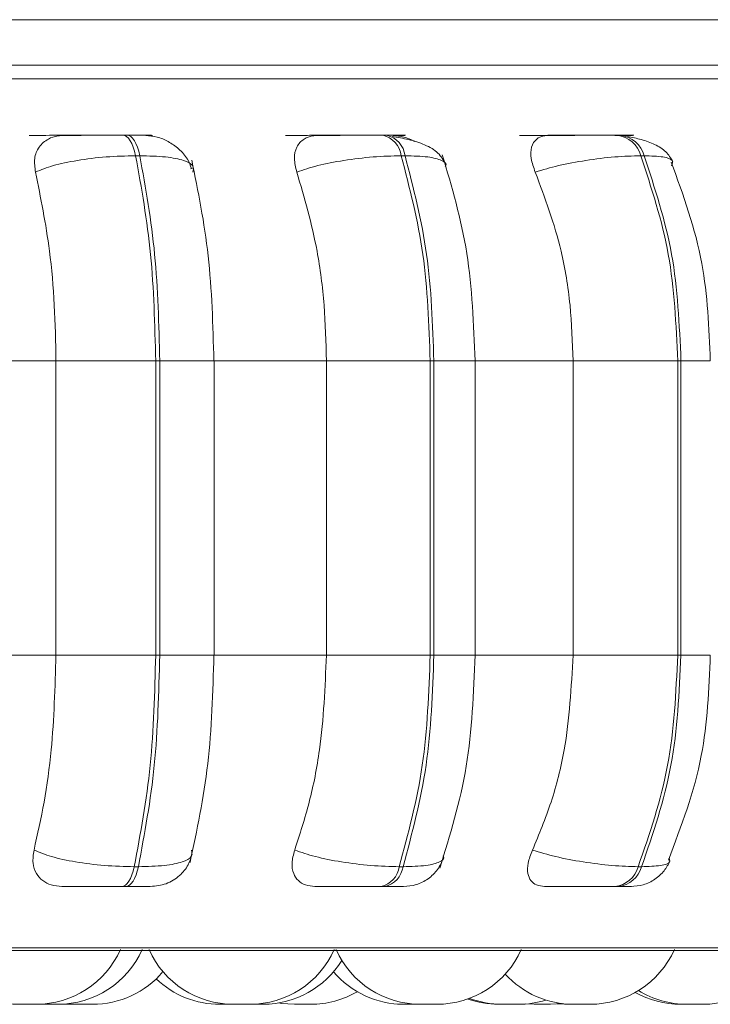
# Model space of a CAD drawing. Units: millimetres. Extents: x 903 to 1316, y 6 to 286.
# Drawn here: x 1026 to 1026, y 102 to 103 of the extents above; entities that cross this region are included whole.
import ezdxf

# ---------------------------------------------------------------- set-up
doc = ezdxf.new("R2010")
doc.units = ezdxf.units.MM

msp = doc.modelspace()

# ---------------------------------------------------------------- linework, layer by layer
at = {"color": 7, "linetype": 'Continuous', "lineweight": 15}
for p, q in [((1054.21554, 102.9667), (1025.64887, 102.9667)), ((1026.01814, 102.87513), (1026.01485, 102.87513)), ((1026.22382, 102.87513), (1026.2208, 102.87513)), ((1026.40916, 102.87513), (1026.4065, 102.87513)), ((1026.02823, 102.8589), (1026.02495, 102.8589)), ((1026.2384, 102.8589), (1026.23538, 102.8589)), ((1026.4278, 102.8589), (1026.42514, 102.8589)), ((1026.07087, 102.8493), (1026.06832, 102.84843)), ((1025.86619, 102.6964), (1025.96181, 102.6964)), ((1025.96181, 102.6964), (1026.04081, 102.6964)), ((1025.96181, 102.46307), (1025.96181, 102.6964)), ((1026.04081, 102.46307), (1026.04081, 102.6964)), ((1026.04081, 102.6964), (1026.04401, 102.6964)), ((1026.04401, 102.6964), (1026.04401, 102.46307)), ((1026.08657, 102.6964), (1026.17608, 102.6964)), ((1026.08717, 102.46307), (1026.08717, 102.6964)), ((1026.17608, 102.46307), (1026.17608, 102.6964)), ((1026.2583, 102.6964), (1026.17608, 102.6964)), ((1026.2583, 102.46307), (1026.2583, 102.6964)), ((1026.2583, 102.6964), (1026.26124, 102.6964)), ((1026.26124, 102.6964), (1026.26124, 102.46307)), ((1026.29078, 102.6964), (1026.37146, 102.6964)), ((1026.29392, 102.46307), (1026.29392, 102.6964)), ((1026.37146, 102.46307), (1026.37146, 102.6964)), ((1026.45441, 102.6964), (1026.37146, 102.6964)), ((1026.45441, 102.46307), (1026.45441, 102.6964)), ((1026.45441, 102.6964), (1026.457, 102.6964)), ((1026.457, 102.6964), (1026.457, 102.46307)), ((1025.86619, 102.46307), (1025.96181, 102.46307)), ((1025.96181, 102.46307), (1026.04081, 102.46307)), ((1026.04081, 102.46307), (1026.04401, 102.46307)), ((1026.08657, 102.46307), (1026.17608, 102.46307)), ((1026.17608, 102.46307), (1026.2583, 102.46307)), ((1026.2583, 102.46307), (1026.26124, 102.46307)), ((1026.29078, 102.46307), (1026.37146, 102.46307)), ((1026.37146, 102.46307), (1026.45441, 102.46307)), ((1026.45441, 102.46307), (1026.457, 102.46307)), ((1026.02383, 102.29542), (1026.02712, 102.29542)), ((1026.23378, 102.29542), (1026.23681, 102.29542)), ((1026.42309, 102.29542), (1026.42575, 102.29542)), ((1026.01385, 102.27973), (1026.01714, 102.27973)), ((1026.21936, 102.27973), (1026.22238, 102.27973)), ((1026.40466, 102.27973), (1026.40733, 102.27973)), ((1024.36447, 102.22894), (1026.74447, 102.22894)), ((1025.9705, 102.18677), (1025.97785, 102.1864)), ((1026.10258, 102.1864), (1026.10262, 102.1864)), ((1026.1029, 102.1864), (1026.10361, 102.1864)), ((1026.10569, 102.1864), (1026.10602, 102.1864)), ((1026.33372, 102.18674), (1026.34077, 102.1864)), ((1026.3536, 102.1864), (1026.3628, 102.18698)), ((1026.35858, 102.18666), (1026.36476, 102.1864))]:
    msp.add_line(p, q, dxfattribs=at)
at = {"color": 8, "linetype": 'Continuous', "lineweight": 15}
for p, q in [((1024.34236, 102.91992), (1026.76657, 102.91992)), ((1026.04401, 102.6964), (1026.08717, 102.6964)), ((1026.26124, 102.6964), (1026.29392, 102.6964)), ((1026.457, 102.6964), (1026.48023, 102.6964)), ((1026.04401, 102.46307), (1026.08717, 102.46307)), ((1026.26124, 102.46307), (1026.29392, 102.46307)), ((1026.457, 102.46307), (1026.48023, 102.46307)), ((1024.35625, 102.23111), (1026.75269, 102.23111))]:
    msp.add_line(p, q, dxfattribs=at)
at = {"color": 7, "linetype": 'Continuous', "lineweight": 15, "flags": 128}
for points in [[(1026.02495, 102.8589), (1026.02408, 102.86245), (1026.02306, 102.86565), (1026.0219, 102.86846), (1026.02063, 102.87082), (1026.01926, 102.87269), (1026.01782, 102.87405), (1026.01632, 102.87486), (1026.01481, 102.87513)], [(1026.01809, 102.87513), (1026.01961, 102.87486), (1026.0211, 102.87405), (1026.02255, 102.87269), (1026.02391, 102.87082), (1026.02519, 102.86846), (1026.02635, 102.86565), (1026.02736, 102.86245), (1026.02823, 102.8589)], [(1026.01385, 102.27973), (1026.01534, 102.28), (1026.0168, 102.2808), (1026.01822, 102.28211), (1026.01956, 102.28392), (1026.02081, 102.28619), (1026.02195, 102.2889), (1026.02297, 102.29199), (1026.02383, 102.29542)], [(1026.02712, 102.29542), (1026.02625, 102.29199), (1026.02524, 102.2889), (1026.0241, 102.28619), (1026.02285, 102.28392), (1026.02151, 102.28211), (1026.02009, 102.2808), (1026.01863, 102.28), (1026.01714, 102.27973)], [(1026.13835, 102.18746), (1026.14027, 102.18716), (1026.15078, 102.1864)]]:
    msp.add_lwpolyline(points, dxfattribs=at)
at = {"color": 7, "linetype": 'Continuous', "lineweight": 15}
for centre, radius, start, end in [((1026.21647, 102.85655), 0.01906, 7.08096, 77.05448), ((1026.21949, 102.85655), 0.01906, 7.07488, 77.09148), ((1026.40386, 102.85326), 0.02202, 14.84586, 83.32167), ((1026.40652, 102.85326), 0.02202, 14.84586, 83.32167), ((1026.21518, 102.29804), 0.01878, 282.85434, 351.97936), ((1026.2182, 102.29806), 0.01879, 282.86305, 351.93918), ((1026.40211, 102.3014), 0.02181, 276.71194, 344.09526), ((1026.40478, 102.30139), 0.0218, 276.71175, 344.11985), ((1025.9331, 102.25973), 0.07333, 204.14774, 270), ((1025.94594, 102.25973), 0.07333, 270, 335.85226), ((1025.96315, 102.25973), 0.07333, 270, 335.85226), ((1026.1025, 102.25973), 0.07333, 204.14774, 270), ((1026.11534, 102.25973), 0.07333, 270, 335.85226), ((1026.2507, 102.25973), 0.07333, 204.14774, 270), ((1026.26354, 102.25973), 0.07333, 270, 335.85226), ((1026.38483, 102.25973), 0.07333, 270, 335.85226), ((1026.47458, 102.25973), 0.07333, 270, 335.85226), ((1026.12592, 102.25973), 0.07333, 270, 328.29297), ((1025.99069, 102.25973), 0.07333, 270, 319.67503), ((1026.23755, 102.25973), 0.07333, 220.44109, 270), ((1026.09167, 102.25973), 0.07333, 226.48923, 270), ((1026.372, 102.25973), 0.07333, 222.30802, 270), ((1026.16361, 102.25973), 0.07333, 270, 300.27502), ((1026.46174, 102.25973), 0.07333, 238.37473, 270), ((1026.3125, 102.25973), 0.07333, 250.49977, 270), ((1026.31521, 102.25973), 0.07333, 249.37195, 270), ((1026.32804, 102.25973), 0.07333, 270, 287.44187), ((1026.45675, 102.25973), 0.07333, 240.6363, 270)]:
    msp.add_arc(centre, radius, start, end, dxfattribs=at)
for points, knots in [([(1026.72947, 102.9307), (1026.72839, 102.9307), (1026.72607, 102.9307), (1026.70006, 102.9307), (1026.65893, 102.9307), (1026.60634, 102.9307), (1026.54711, 102.9307), (1026.47713, 102.9307), (1026.39677, 102.9307), (1026.30752, 102.9307), (1026.21088, 102.9307), (1026.10815, 102.9307), (1025.99046, 102.9307), (1025.85787, 102.9307), (1025.7127, 102.9307), (1025.61567, 102.9307), (1025.5679, 102.9307)], [0, 0, 0, 0, 0.070877, 0.1515, 0.234389, 0.299184, 0.363988, 0.430158, 0.496343, 0.562516, 0.628696, 0.693491, 0.758292, 0.841176, 0.9218, 1, 1, 1, 1]), ([(1025.94046, 102.87495), (1025.94209, 102.87497), (1025.94534, 102.87501), (1025.95446, 102.87506), (1025.96346, 102.87509), (1025.97106, 102.87511), (1025.97902, 102.87512), (1025.98414, 102.87513), (1025.98668, 102.87513)], [0, 0, 0, 0, 0.249937, 0.499233, 0.626922, 0.749921, 0.875973, 1, 1, 1, 1]), ([(1025.9456, 102.84595), (1025.94511, 102.84958), (1025.94412, 102.85684), (1025.94784, 102.86608), (1025.95463, 102.87215), (1025.96197, 102.87468), (1025.96638, 102.87488), (1025.96787, 102.87495)], [0, 0, 0, 0, 0.247997, 0.496308, 0.73291, 0.910225, 1, 1, 1, 1]), ([(1025.96787, 102.87495), (1025.96961, 102.87497), (1025.97309, 102.87501), (1025.98244, 102.87506), (1025.99157, 102.87509), (1025.99922, 102.87511), (1026.0072, 102.87512), (1026.01228, 102.87513), (1026.01481, 102.87513)], [0, 0, 0, 0, 0.249944, 0.499312, 0.626635, 0.749838, 0.875986, 1, 1, 1, 1]), ([(1026.03295, 102.87495), (1026.03495, 102.87497), (1026.03893, 102.87501), (1026.03847, 102.87506), (1026.03515, 102.87509), (1026.03091, 102.87511), (1026.02526, 102.87512), (1026.02047, 102.87513), (1026.01809, 102.87513)], [0, 0, 0, 0, 0.249955, 0.499255, 0.626949, 0.749945, 0.876107, 1, 1, 1, 1]), ([(1026.03295, 102.87495), (1026.03596, 102.87469), (1026.04198, 102.87416), (1026.05115, 102.87028), (1026.05954, 102.86433), (1026.06624, 102.85691), (1026.06827, 102.85123), (1026.06917, 102.84872)], [0, 0, 0, 0, 0.189933, 0.379272, 0.583878, 0.816095, 1, 1, 1, 1]), ([(1026.14374, 102.87495), (1026.14622, 102.87497), (1026.15117, 102.87501), (1026.16191, 102.87506), (1026.17175, 102.87509), (1026.17966, 102.87511), (1026.18762, 102.87512), (1026.19242, 102.87513), (1026.1948, 102.87513)], [0, 0, 0, 0, 0.24996, 0.499254, 0.626919, 0.749862, 0.876081, 1, 1, 1, 1]), ([(1026.15265, 102.84595), (1026.15174, 102.84958), (1026.1499, 102.85683), (1026.15199, 102.86608), (1026.15736, 102.87215), (1026.16373, 102.87468), (1026.16778, 102.87488), (1026.16914, 102.87495)], [0, 0, 0, 0, 0.247989, 0.496277, 0.732933, 0.910144, 1, 1, 1, 1]), ([(1026.16914, 102.87495), (1026.17173, 102.87497), (1026.1769, 102.87501), (1026.18782, 102.87506), (1026.19774, 102.87509), (1026.20567, 102.87511), (1026.21363, 102.87512), (1026.21838, 102.87513), (1026.22074, 102.87513)], [0, 0, 0, 0, 0.249946, 0.499275, 0.62664, 0.749847, 0.875878, 1, 1, 1, 1]), ([(1026.22898, 102.87495), (1026.23179, 102.87497), (1026.23742, 102.87501), (1026.23934, 102.87506), (1026.23781, 102.87509), (1026.23482, 102.87511), (1026.23023, 102.87512), (1026.2259, 102.87513), (1026.22375, 102.87513)], [0, 0, 0, 0, 0.249927, 0.499216, 0.626892, 0.749847, 0.876066, 1, 1, 1, 1]), ([(1026.27049, 102.85206), (1026.26886, 102.8552), (1026.26568, 102.86129), (1026.25481, 102.86764), (1026.242, 102.87187), (1026.23251, 102.87337), (1026.22806, 102.87407)], [0, 0, 0, 0, 0.282492, 0.547817, 0.788307, 1, 1, 1, 1]), ([(1026.22898, 102.87495), (1026.23177, 102.87468), (1026.23734, 102.87414), (1026.24327, 102.8717), (1026.24599, 102.87011), (1026.24599, 102.87011)], [0, 0, 0, 0, 0.500413, 0.998539, 1, 1, 1, 1]), ([(1026.32911, 102.87495), (1026.33236, 102.87497), (1026.33887, 102.87501), (1026.35091, 102.87506), (1026.36127, 102.87509), (1026.36926, 102.87511), (1026.37698, 102.87512), (1026.38132, 102.87513), (1026.38347, 102.87513)], [0, 0, 0, 0, 0.249997, 0.49928, 0.626873, 0.749932, 0.876099, 1, 1, 1, 1]), ([(1026.34154, 102.84595), (1026.34022, 102.84958), (1026.33757, 102.85684), (1026.33801, 102.86608), (1026.34175, 102.87215), (1026.34698, 102.87468), (1026.35054, 102.87488), (1026.35174, 102.87495)], [0, 0, 0, 0, 0.247965, 0.496308, 0.732954, 0.910197, 1, 1, 1, 1]), ([(1026.35174, 102.87495), (1026.35509, 102.87497), (1026.36178, 102.87501), (1026.37396, 102.87506), (1026.38437, 102.87509), (1026.39234, 102.87511), (1026.40002, 102.87512), (1026.4043, 102.87513), (1026.40642, 102.87513)], [0, 0, 0, 0, 0.249976, 0.499236, 0.626669, 0.749853, 0.875944, 1, 1, 1, 1]), ([(1026.40451, 102.87495), (1026.40806, 102.87497), (1026.41517, 102.87501), (1026.41939, 102.87506), (1026.41971, 102.87509), (1026.41805, 102.87511), (1026.41467, 102.87512), (1026.41093, 102.87513), (1026.40908, 102.87513)], [0, 0, 0, 0, 0.249878, 0.499235, 0.626924, 0.749873, 0.876048, 1, 1, 1, 1]), ([(1026.45048, 102.85432), (1026.44892, 102.85701), (1026.4459, 102.86221), (1026.43684, 102.86789), (1026.42627, 102.8719), (1026.41833, 102.87337), (1026.41459, 102.87407)], [0, 0, 0, 0, 0.281351, 0.545443, 0.785986, 1, 1, 1, 1]), ([(1026.29392, 102.6964), (1026.29276, 102.72537), (1026.29045, 102.78335), (1026.27543, 102.83422), (1026.26792, 102.85968)], [0, 0, 0, 0, 0.49966, 1, 1, 1, 1]), ([(1025.9456, 102.84595), (1025.94998, 102.84772), (1025.9589, 102.85131), (1025.97858, 102.85541), (1026.00175, 102.85833), (1026.01715, 102.85871), (1026.02495, 102.8589)], [0, 0, 0, 0, 0.236538, 0.482295, 0.737939, 1, 1, 1, 1]), ([(1026.04081, 102.6964), (1026.04011, 102.725), (1026.03871, 102.78221), (1026.02953, 102.83334), (1026.02495, 102.8589)], [0, 0, 0, 0, 0.500004, 1, 1, 1, 1]), ([(1026.02823, 102.8589), (1026.0328, 102.83334), (1026.04194, 102.78221), (1026.04332, 102.725), (1026.04401, 102.6964)], [0, 0, 0, 0, 0.499996, 1, 1, 1, 1]), ([(1026.07037, 102.84595), (1026.0707, 102.84772), (1026.07139, 102.85131), (1026.06379, 102.85541), (1026.04961, 102.85832), (1026.03541, 102.85871), (1026.02823, 102.8589)], [0, 0, 0, 0, 0.236584, 0.482336, 0.738025, 1, 1, 1, 1]), ([(1026.08695, 102.6964), (1026.08614, 102.72471), (1026.08453, 102.78129), (1026.0744, 102.83073), (1026.06934, 102.85542)], [0, 0, 0, 0, 0.50037, 1, 1, 1, 1]), ([(1026.15265, 102.84595), (1026.15792, 102.84772), (1026.16865, 102.85131), (1026.18992, 102.85541), (1026.21358, 102.85832), (1026.22806, 102.85871), (1026.23538, 102.8589)], [0, 0, 0, 0, 0.236581, 0.482316, 0.738007, 1, 1, 1, 1]), ([(1026.2583, 102.6964), (1026.25729, 102.725), (1026.25527, 102.78221), (1026.24201, 102.83334), (1026.23538, 102.8589)], [0, 0, 0, 0, 0.499996, 1, 1, 1, 1]), ([(1026.2384, 102.8589), (1026.24502, 102.83334), (1026.25824, 102.78221), (1026.26024, 102.725), (1026.26124, 102.6964)], [0, 0, 0, 0, 0.499994, 1, 1, 1, 1]), ([(1026.34154, 102.84595), (1026.34753, 102.84772), (1026.35974, 102.85131), (1026.38195, 102.85541), (1026.40539, 102.85833), (1026.4185, 102.85871), (1026.42514, 102.8589)], [0, 0, 0, 0, 0.236569, 0.482293, 0.737974, 1, 1, 1, 1]), ([(1026.45441, 102.6964), (1026.45312, 102.725), (1026.45053, 102.78221), (1026.43361, 102.83334), (1026.42514, 102.8589)], [0, 0, 0, 0, 0.500004, 1, 1, 1, 1]), ([(1026.4278, 102.8589), (1026.43625, 102.83334), (1026.45316, 102.78221), (1026.45572, 102.725), (1026.457, 102.6964)], [0, 0, 0, 0, 0.499992, 1, 1, 1, 1]), ([(1026.48023, 102.6964), (1026.47917, 102.72252), (1026.4769, 102.77811), (1026.45883, 102.8276), (1026.44924, 102.85384)], [0, 0, 0, 0, 0.469871, 1, 1, 1, 1]), ([(1025.96181, 102.6964), (1025.96155, 102.71115), (1025.96102, 102.74063), (1025.95641, 102.79238), (1025.94971, 102.8256), (1025.9456, 102.84595)], [0, 0, 0, 0, 0.279106, 0.558213, 1, 1, 1, 1]), ([(1026.17608, 102.6964), (1026.1757, 102.71115), (1026.17494, 102.74063), (1026.1683, 102.79238), (1026.1586, 102.8256), (1026.15265, 102.84595)], [0, 0, 0, 0, 0.279106, 0.558209, 1, 1, 1, 1]), ([(1026.37146, 102.6964), (1026.37098, 102.71115), (1026.37002, 102.74063), (1026.36151, 102.79238), (1026.34913, 102.8256), (1026.34154, 102.84595)], [0, 0, 0, 0, 0.279105, 0.558212, 1, 1, 1, 1]), ([(1025.94441, 102.30865), (1025.94721, 102.3211), (1025.95281, 102.346), (1025.95991, 102.39758), (1025.96107, 102.43772), (1025.96181, 102.46307)], [0, 0, 0, 0, 0.269319, 0.538543, 1, 1, 1, 1]), ([(1026.02383, 102.29542), (1026.02874, 102.32168), (1026.03855, 102.37419), (1026.04005, 102.43344), (1026.04081, 102.46307)], [0, 0, 0, 0, 0.499997, 1, 1, 1, 1]), ([(1026.04401, 102.46307), (1026.04327, 102.43344), (1026.04179, 102.37419), (1026.03201, 102.32168), (1026.02712, 102.29542)], [0, 0, 0, 0, 0.500004, 1, 1, 1, 1]), ([(1026.06802, 102.29877), (1026.07347, 102.32422), (1026.08435, 102.37501), (1026.08609, 102.43375), (1026.08695, 102.46307)], [0, 0, 0, 0, 0.501046, 1, 1, 1, 1]), ([(1026.15093, 102.30865), (1026.15498, 102.3211), (1026.16308, 102.346), (1026.17333, 102.39758), (1026.17502, 102.43772), (1026.17608, 102.46307)], [0, 0, 0, 0, 0.269322, 0.538539, 1, 1, 1, 1]), ([(1026.23378, 102.29542), (1026.24087, 102.32168), (1026.25504, 102.37419), (1026.25722, 102.43344), (1026.2583, 102.46307)], [0, 0, 0, 0, 0.499996, 1, 1, 1, 1]), ([(1026.26124, 102.46307), (1026.26017, 102.43344), (1026.25802, 102.37419), (1026.24388, 102.32168), (1026.23681, 102.29542)], [0, 0, 0, 0, 0.500008, 1, 1, 1, 1]), ([(1026.26595, 102.29428), (1026.27404, 102.32053), (1026.29018, 102.37284), (1026.29267, 102.43307), (1026.29392, 102.46307)], [0, 0, 0, 0, 0.501826, 1, 1, 1, 1]), ([(1026.33933, 102.30865), (1026.34451, 102.3211), (1026.35486, 102.346), (1026.36796, 102.39758), (1026.37011, 102.43772), (1026.37146, 102.46307)], [0, 0, 0, 0, 0.26932, 0.538537, 1, 1, 1, 1]), ([(1026.42309, 102.29542), (1026.43214, 102.32168), (1026.45025, 102.37419), (1026.45302, 102.43344), (1026.45441, 102.46307)], [0, 0, 0, 0, 0.499994, 1, 1, 1, 1]), ([(1026.457, 102.46307), (1026.45563, 102.43344), (1026.45288, 102.37419), (1026.4348, 102.32168), (1026.42575, 102.29542)], [0, 0, 0, 0, 0.499998, 1, 1, 1, 1]), ([(1026.44698, 102.30057), (1026.45727, 102.32757), (1026.47666, 102.37841), (1026.47909, 102.43603), (1026.48023, 102.46307)], [0, 0, 0, 0, 0.530874, 1, 1, 1, 1]), ([(1025.96642, 102.27973), (1025.96353, 102.27999), (1025.95776, 102.28051), (1025.95088, 102.28431), (1025.94577, 102.29012), (1025.94286, 102.29839), (1025.94387, 102.3051), (1025.94441, 102.30865)], [0, 0, 0, 0, 0.174659, 0.348636, 0.538308, 0.755984, 1, 1, 1, 1]), ([(1025.94441, 102.30865), (1025.94875, 102.30686), (1025.95763, 102.30321), (1025.97724, 102.29901), (1026.00048, 102.29602), (1026.01598, 102.29562), (1026.02383, 102.29542)], [0, 0, 0, 0, 0.235225, 0.480713, 0.736698, 1, 1, 1, 1]), ([(1026.06917, 102.30865), (1026.06952, 102.30686), (1026.07023, 102.30321), (1026.06276, 102.29901), (1026.04861, 102.29602), (1026.03435, 102.29562), (1026.02712, 102.29542)], [0, 0, 0, 0, 0.235247, 0.480705, 0.736688, 1, 1, 1, 1]), ([(1026.16699, 102.27973), (1026.16436, 102.27999), (1026.15911, 102.28051), (1026.15338, 102.28431), (1026.14957, 102.29012), (1026.14813, 102.29839), (1026.14996, 102.3051), (1026.15093, 102.30865)], [0, 0, 0, 0, 0.174744, 0.348646, 0.538317, 0.75597, 1, 1, 1, 1]), ([(1026.15093, 102.30865), (1026.15616, 102.30686), (1026.16685, 102.30321), (1026.18806, 102.29901), (1026.21182, 102.29602), (1026.22639, 102.29562), (1026.23378, 102.29542)], [0, 0, 0, 0, 0.235281, 0.480724, 0.736716, 1, 1, 1, 1]), ([(1026.34895, 102.27973), (1026.34666, 102.27999), (1026.3421, 102.28051), (1026.33769, 102.28431), (1026.33529, 102.29012), (1026.33536, 102.29839), (1026.33796, 102.3051), (1026.33933, 102.30865)], [0, 0, 0, 0, 0.174689, 0.348578, 0.538281, 0.755939, 1, 1, 1, 1]), ([(1026.33933, 102.30865), (1026.34529, 102.30686), (1026.35746, 102.30321), (1026.37964, 102.29901), (1026.40319, 102.29602), (1026.41639, 102.29562), (1026.42309, 102.29542)], [0, 0, 0, 0, 0.235197, 0.480676, 0.736645, 1, 1, 1, 1]), ([(1026.03657, 102.27973), (1026.04085, 102.28018), (1026.04934, 102.28105), (1026.05973, 102.28764), (1026.0667, 102.29603), (1026.06879, 102.30244), (1026.06971, 102.30529)], [0, 0, 0, 0, 0.282419, 0.55946, 0.804073, 1, 1, 1, 1]), ([(1026.23724, 102.27973), (1026.2406, 102.28003), (1026.24748, 102.28063), (1026.25689, 102.28552), (1026.2646, 102.29285), (1026.26742, 102.2992), (1026.26879, 102.30231)], [0, 0, 0, 0, 0.24284, 0.498569, 0.754967, 1, 1, 1, 1]), ([(1026.41718, 102.27973), (1026.42053, 102.28002), (1026.42733, 102.2806), (1026.43653, 102.28517), (1026.44399, 102.29176), (1026.44692, 102.29733), (1026.44835, 102.30003)], [0, 0, 0, 0, 0.251384, 0.509386, 0.76215, 1, 1, 1, 1]), ([(1025.96642, 102.27973), (1025.96811, 102.27973), (1025.97151, 102.27973), (1025.98084, 102.27973), (1025.99007, 102.27973), (1025.99787, 102.27973), (1026.00605, 102.27973), (1026.01127, 102.27973), (1026.01385, 102.27973)], [0, 0, 0, 0, 0.250101, 0.499321, 0.626979, 0.750041, 0.876204, 1, 1, 1, 1]), ([(1026.01714, 102.27973), (1026.01958, 102.27973), (1026.0245, 102.27973), (1026.03018, 102.27973), (1026.03446, 102.27973), (1026.03582, 102.27973), (1026.03652, 102.27973)], [0, 0, 0, 0, 0.247129, 0.499486, 0.744477, 1, 1, 1, 1]), ([(1026.16699, 102.27973), (1026.16956, 102.27973), (1026.17469, 102.27973), (1026.18569, 102.27973), (1026.19577, 102.27973), (1026.20389, 102.27973), (1026.21206, 102.27973), (1026.21694, 102.27973), (1026.21936, 102.27973)], [0, 0, 0, 0, 0.250062, 0.499303, 0.626982, 0.749915, 0.876162, 1, 1, 1, 1]), ([(1026.22238, 102.27973), (1026.22457, 102.27973), (1026.229, 102.27973), (1026.23368, 102.27973), (1026.23623, 102.27973), (1026.23786, 102.27973), (1026.23723, 102.27973), (1026.23722, 102.27973)], [0, 0, 0, 0, 0.246452, 0.497729, 0.742041, 0.996741, 1, 1, 1, 1]), ([(1026.34895, 102.27973), (1026.35231, 102.27973), (1026.35903, 102.27973), (1026.37136, 102.27973), (1026.38199, 102.27973), (1026.39018, 102.27973), (1026.39809, 102.27973), (1026.40249, 102.27973), (1026.40466, 102.27973)], [0, 0, 0, 0, 0.250087, 0.49934, 0.627027, 0.749969, 0.876204, 1, 1, 1, 1]), ([(1026.40733, 102.27973), (1026.40922, 102.27973), (1026.41304, 102.27973), (1026.41644, 102.27973), (1026.41774, 102.27973), (1026.41804, 102.27973), (1026.41719, 102.27973), (1026.41718, 102.27973)], [0, 0, 0, 0, 0.246255, 0.497743, 0.742057, 0.996793, 1, 1, 1, 1]), ([(1025.93308, 102.1864), (1025.93319, 102.1864), (1025.93341, 102.1864), (1025.93466, 102.1864), (1025.93594, 102.1864), (1025.93673, 102.1864), (1025.93714, 102.1864), (1025.93725, 102.1864), (1025.93801, 102.1864), (1025.93936, 102.1864), (1025.94063, 102.1864), (1025.94205, 102.1864), (1025.94202, 102.1864), (1025.94206, 102.1864), (1025.94213, 102.1864), (1025.94295, 102.1864), (1025.94406, 102.1864), (1025.94511, 102.1864), (1025.94578, 102.1864), (1025.94588, 102.1864), (1025.94594, 102.1864)], [0, 0, 0, 0, 0.125246, 0.249943, 0.312806, 0.375729, 0.376171, 0.380803, 0.393079, 0.500341, 0.563256, 0.626402, 0.626599, 0.627851, 0.630424, 0.641233, 0.752023, 0.839334, 0.899798, 1, 1, 1, 1]), ([(1025.94586, 102.1864), (1025.9462, 102.1864), (1025.94693, 102.1864), (1025.94815, 102.1864), (1025.94976, 102.1864), (1025.95129, 102.1864), (1025.95253, 102.1864), (1025.953, 102.1864), (1025.95324, 102.1864)], [0, 0, 0, 0, 0.124392, 0.271244, 0.417674, 0.693849, 0.847196, 1, 1, 1, 1]), ([(1025.95041, 102.1864), (1025.95037, 102.1864), (1025.9503, 102.1864), (1025.95044, 102.1864), (1025.95067, 102.1864), (1025.951, 102.1864), (1025.9512, 102.1864)], [0, 0, 0, 0, 0.256455, 0.379724, 0.620688, 1, 1, 1, 1]), ([(1025.9512, 102.1864), (1025.9517, 102.1864), (1025.95245, 102.1864), (1025.9539, 102.1864), (1025.9547, 102.1864), (1025.95515, 102.1864), (1025.95526, 102.1864), (1025.95606, 102.1864), (1025.95732, 102.1864), (1025.95884, 102.1864), (1025.95963, 102.1864), (1025.96009, 102.1864), (1025.96081, 102.1864), (1025.96174, 102.1864), (1025.96255, 102.1864), (1025.96304, 102.1864), (1025.96307, 102.1864), (1025.96309, 102.1864)], [0, 0, 0, 0, 0.149478, 0.224883, 0.300376, 0.301355, 0.306714, 0.321403, 0.450243, 0.526053, 0.601701, 0.603941, 0.623454, 0.751181, 0.826866, 0.902438, 1, 1, 1, 1]), ([(1025.95324, 102.1864), (1025.95359, 102.1864), (1025.95407, 102.1864), (1025.95406, 102.1864), (1025.95406, 102.1864)], [0, 0, 0, 0, 0.752582, 1, 1, 1, 1]), ([(1025.96078, 102.1864), (1025.96078, 102.1864), (1025.96078, 102.1864), (1025.96078, 102.1864), (1025.96078, 102.1864), (1025.96091, 102.1864), (1025.961, 102.1864)], [0, 0, 0, 0, 0.030128, 0.058821, 0.292743, 1, 1, 1, 1]), ([(1025.96294, 102.1864), (1025.96295, 102.1864), (1025.96342, 102.1864), (1025.96485, 102.1864), (1025.9664, 102.1864), (1025.96723, 102.1864)], [0, 0, 0, 0, 0.005123, 0.461923, 1, 1, 1, 1]), ([(1025.96723, 102.1864), (1025.96807, 102.1864), (1025.96934, 102.1864), (1025.97083, 102.1864), (1025.97147, 102.1864), (1025.97179, 102.1864), (1025.97187, 102.1864), (1025.97243, 102.1864), (1025.97311, 102.1864), (1025.97356, 102.1864), (1025.97359, 102.1864), (1025.97361, 102.1864)], [0, 0, 0, 0, 0.249662, 0.375745, 0.502088, 0.503209, 0.512177, 0.536719, 0.751736, 0.878151, 1, 1, 1, 1]), ([(1025.97289, 102.1864), (1025.97323, 102.1864), (1025.9738, 102.1864), (1025.97505, 102.1864), (1025.97623, 102.1864), (1025.9772, 102.1864), (1025.97778, 102.1864), (1025.97792, 102.1864)], [0, 0, 0, 0, 0.320421, 0.540527, 0.731621, 0.936254, 1, 1, 1, 1]), ([(1025.97787, 102.1864), (1025.97786, 102.1864), (1025.97777, 102.1864), (1025.97823, 102.1864), (1025.97925, 102.1864), (1025.97976, 102.1864)], [0, 0, 0, 0, 0.031114, 0.521347, 1, 1, 1, 1]), ([(1025.97943, 102.1864), (1025.98006, 102.1864), (1025.9815, 102.1864), (1025.9826, 102.1864), (1025.98322, 102.1864)], [0, 0, 0, 0, 0.438182, 1, 1, 1, 1]), ([(1025.97976, 102.1864), (1025.98042, 102.1864), (1025.98141, 102.1864), (1025.98304, 102.1864), (1025.9839, 102.1864), (1025.98446, 102.1864), (1025.98523, 102.1864), (1025.98679, 102.1864), (1025.98843, 102.1864), (1025.98958, 102.1864), (1025.99024, 102.1864), (1025.99063, 102.1864), (1025.99067, 102.1864), (1025.99069, 102.1864)], [0, 0, 0, 0, 0.166293, 0.250111, 0.33425, 0.336889, 0.361181, 0.487418, 0.64849, 0.741238, 0.83031, 0.916807, 1, 1, 1, 1]), ([(1026.09178, 102.1864), (1026.09175, 102.1864), (1026.09168, 102.1864), (1026.09209, 102.1864), (1026.09268, 102.1864), (1026.09353, 102.1864), (1026.09486, 102.1864), (1026.09647, 102.1864), (1026.09814, 102.1864), (1026.09977, 102.1864), (1026.10135, 102.1864), (1026.10266, 102.1864), (1026.10318, 102.1864), (1026.10344, 102.1864)], [0, 0, 0, 0, 0.065065, 0.152769, 0.229379, 0.307889, 0.388554, 0.540439, 0.617285, 0.69435, 0.838718, 0.919618, 1, 1, 1, 1]), ([(1026.10361, 102.1864), (1026.10415, 102.1864), (1026.10497, 102.1864), (1026.10648, 102.1864), (1026.10729, 102.1864), (1026.10775, 102.1864), (1026.10857, 102.1864), (1026.10985, 102.1864), (1026.11149, 102.1864), (1026.11209, 102.1864), (1026.11253, 102.1864), (1026.11255, 102.1864), (1026.11264, 102.1864), (1026.1133, 102.1864), (1026.11432, 102.1864), (1026.11502, 102.1864), (1026.11535, 102.1864), (1026.11529, 102.1864), (1026.11527, 102.1864)], [0, 0, 0, 0, 0.15317, 0.230999, 0.308382, 0.309357, 0.314805, 0.462955, 0.540096, 0.616801, 0.617288, 0.618507, 0.622021, 0.635136, 0.77146, 0.879153, 0.95342, 1, 1, 1, 1]), ([(1026.10661, 102.1864), (1026.10661, 102.1864), (1026.10661, 102.1864), (1026.10713, 102.1864), (1026.10713, 102.1864), (1026.10713, 102.1864)], [0, 0, 0, 0, 0.49833, 0.996869, 1, 1, 1, 1]), ([(1026.11063, 102.1864), (1026.11144, 102.1864), (1026.11267, 102.1864), (1026.11432, 102.1864), (1026.11521, 102.1864), (1026.11557, 102.1864), (1026.11568, 102.1864), (1026.11642, 102.1864), (1026.11723, 102.1864), (1026.11772, 102.1864), (1026.11778, 102.1864)], [0, 0, 0, 0, 0.320249, 0.483165, 0.645247, 0.646521, 0.657598, 0.689998, 0.965927, 1, 1, 1, 1]), ([(1026.115, 102.1864), (1026.11566, 102.1864), (1026.11665, 102.1864), (1026.11828, 102.1864), (1026.11914, 102.1864), (1026.1197, 102.1864), (1026.12047, 102.1864), (1026.12203, 102.1864), (1026.12367, 102.1864), (1026.12482, 102.1864), (1026.12548, 102.1864), (1026.12586, 102.1864), (1026.12591, 102.1864), (1026.12593, 102.1864)], [0, 0, 0, 0, 0.166463, 0.250216, 0.334386, 0.337039, 0.360806, 0.487578, 0.648672, 0.741234, 0.830549, 0.917058, 1, 1, 1, 1]), ([(1026.15078, 102.1864), (1026.15078, 102.1864), (1026.15078, 102.1864), (1026.15078, 102.1864), (1026.1508, 102.1864), (1026.15107, 102.1864), (1026.15183, 102.1864), (1026.15239, 102.1864), (1026.15279, 102.1864), (1026.15338, 102.1864), (1026.15482, 102.1864), (1026.15638, 102.1864), (1026.15723, 102.1864)], [0, 0, 0, 0, 0.004132, 0.008068, 0.040152, 0.252116, 0.377707, 0.502931, 0.507247, 0.539817, 0.751095, 1, 1, 1, 1]), ([(1026.15723, 102.1864), (1026.15807, 102.1864), (1026.15933, 102.1864), (1026.16083, 102.1864), (1026.16146, 102.1864), (1026.16179, 102.1864), (1026.16187, 102.1864), (1026.16243, 102.1864), (1026.1631, 102.1864), (1026.16356, 102.1864), (1026.16359, 102.1864), (1026.1636, 102.1864)], [0, 0, 0, 0, 0.249738, 0.37584, 0.502203, 0.503324, 0.512293, 0.536838, 0.751889, 0.878133, 1, 1, 1, 1]), ([(1026.23232, 102.1864), (1026.23232, 102.1864), (1026.23233, 102.1864), (1026.2326, 102.1864), (1026.23303, 102.1864), (1026.23325, 102.1864), (1026.23374, 102.1864), (1026.23455, 102.1864), (1026.2359, 102.1864), (1026.23671, 102.1864), (1026.23725, 102.1864), (1026.23744, 102.1864), (1026.23763, 102.1864), (1026.23771, 102.1864)], [0, 0, 0, 0, 0.098842, 0.23769, 0.376327, 0.380451, 0.416564, 0.652542, 0.792323, 0.932156, 0.937537, 0.973636, 1, 1, 1, 1]), ([(1026.23756, 102.1864), (1026.23756, 102.1864), (1026.23754, 102.1864), (1026.23762, 102.1864), (1026.23783, 102.1864), (1026.23802, 102.1864), (1026.23883, 102.1864), (1026.24011, 102.1864), (1026.2408, 102.1864)], [0, 0, 0, 0, 0.068332, 0.255611, 0.261954, 0.311148, 0.627297, 1, 1, 1, 1]), ([(1026.23824, 102.1864), (1026.2387, 102.1864), (1026.24001, 102.1864), (1026.2412, 102.1864), (1026.24197, 102.1864)], [0, 0, 0, 0, 0.353106, 1, 1, 1, 1]), ([(1026.2408, 102.1864), (1026.24157, 102.1864), (1026.24273, 102.1864), (1026.24444, 102.1864), (1026.24525, 102.1864), (1026.24571, 102.1864), (1026.24581, 102.1864), (1026.24662, 102.1864), (1026.24772, 102.1864), (1026.24886, 102.1864), (1026.24936, 102.1864), (1026.2496, 102.1864), (1026.25003, 102.1864), (1026.2504, 102.1864), (1026.25037, 102.1864), (1026.25036, 102.1864)], [0, 0, 0, 0, 0.187015, 0.281517, 0.375887, 0.377075, 0.383369, 0.401976, 0.563003, 0.65797, 0.752387, 0.755044, 0.779509, 0.939406, 1, 1, 1, 1]), ([(1026.25071, 102.1864), (1026.2507, 102.1864), (1026.25069, 102.1864), (1026.25071, 102.1864), (1026.25072, 102.1864), (1026.25106, 102.1864), (1026.25207, 102.1864), (1026.25261, 102.1864)], [0, 0, 0, 0, 0.005724, 0.014374, 0.079712, 0.502052, 1, 1, 1, 1]), ([(1026.25261, 102.1864), (1026.25327, 102.1864), (1026.25426, 102.1864), (1026.25589, 102.1864), (1026.25674, 102.1864), (1026.2572, 102.1864), (1026.25732, 102.1864), (1026.25815, 102.1864), (1026.25938, 102.1864), (1026.26074, 102.1864), (1026.26142, 102.1864), (1026.26178, 102.1864), (1026.26237, 102.1864), (1026.26304, 102.1864), (1026.26348, 102.1864), (1026.26351, 102.1864), (1026.26353, 102.1864)], [0, 0, 0, 0, 0.165869, 0.2502, 0.33382, 0.334875, 0.340682, 0.357053, 0.500414, 0.584162, 0.66844, 0.670874, 0.692534, 0.834653, 0.918686, 1, 1, 1, 1]), ([(1026.31251, 102.1864), (1026.3125, 102.1864), (1026.31246, 102.1864), (1026.31265, 102.1864), (1026.31275, 102.1864), (1026.31303, 102.1864), (1026.31358, 102.1864), (1026.31467, 102.1864), (1026.31538, 102.1864), (1026.31586, 102.1864), (1026.31597, 102.1864), (1026.31607, 102.1864)], [0, 0, 0, 0, 0.065752, 0.24166, 0.247067, 0.292515, 0.592429, 0.769879, 0.947061, 0.953416, 1, 1, 1, 1]), ([(1026.31528, 102.1864), (1026.31525, 102.1864), (1026.31519, 102.1864), (1026.31553, 102.1864), (1026.31586, 102.1864), (1026.31617, 102.1864), (1026.31659, 102.1864), (1026.31774, 102.1864), (1026.31921, 102.1864), (1026.32001, 102.1864)], [0, 0, 0, 0, 0.103141, 0.253706, 0.403735, 0.408838, 0.44804, 0.701422, 1, 1, 1, 1]), ([(1026.31793, 102.1864), (1026.31799, 102.1864), (1026.31885, 102.1864), (1026.31976, 102.1864), (1026.32062, 102.1864)], [0, 0, 0, 0, 0.067884, 1, 1, 1, 1]), ([(1026.32001, 102.1864), (1026.32084, 102.1864), (1026.3221, 102.1864), (1026.32374, 102.1864), (1026.32454, 102.1864), (1026.3249, 102.1864), (1026.325, 102.1864), (1026.3257, 102.1864), (1026.32664, 102.1864), (1026.32744, 102.1864), (1026.32794, 102.1864), (1026.32797, 102.1864), (1026.32799, 102.1864)], [0, 0, 0, 0, 0.213843, 0.322048, 0.430012, 0.430861, 0.438699, 0.459533, 0.6442, 0.752112, 0.860442, 1, 1, 1, 1]), ([(1026.3248, 102.1864), (1026.32502, 102.1864), (1026.32535, 102.1864), (1026.32531, 102.1864), (1026.3253, 102.1864)], [0, 0, 0, 0, 0.673789, 1, 1, 1, 1]), ([(1026.34077, 102.1864), (1026.34077, 102.1864), (1026.34077, 102.1864), (1026.34077, 102.1864), (1026.34079, 102.1864), (1026.34106, 102.1864), (1026.34183, 102.1864), (1026.34238, 102.1864), (1026.34278, 102.1864), (1026.34338, 102.1864), (1026.34482, 102.1864), (1026.34638, 102.1864), (1026.34723, 102.1864)], [0, 0, 0, 0, 0.004132, 0.008068, 0.040152, 0.252116, 0.377707, 0.502931, 0.507247, 0.539817, 0.751095, 1, 1, 1, 1]), ([(1026.34723, 102.1864), (1026.34807, 102.1864), (1026.34934, 102.1864), (1026.35081, 102.1864), (1026.3515, 102.1864), (1026.35178, 102.1864), (1026.35187, 102.1864), (1026.35241, 102.1864), (1026.3531, 102.1864), (1026.35355, 102.1864), (1026.35358, 102.1864), (1026.3536, 102.1864)], [0, 0, 0, 0, 0.249725, 0.375726, 0.502082, 0.503351, 0.512319, 0.536863, 0.751902, 0.87814, 1, 1, 1, 1]), ([(1026.36483, 102.1864), (1026.36482, 102.1864), (1026.3648, 102.1864), (1026.36522, 102.1864), (1026.36562, 102.1864), (1026.36594, 102.1864), (1026.36642, 102.1864), (1026.36734, 102.1864), (1026.36873, 102.1864), (1026.36956, 102.1864), (1026.3701, 102.1864), (1026.37092, 102.1864), (1026.37265, 102.1864), (1026.37403, 102.1864), (1026.37478, 102.1864)], [0, 0, 0, 0, 0.094524, 0.184924, 0.275269, 0.278131, 0.301607, 0.455687, 0.546717, 0.637819, 0.64128, 0.665092, 0.818572, 1, 1, 1, 1]), ([(1026.37198, 102.1864), (1026.37201, 102.1864), (1026.37211, 102.1864), (1026.37276, 102.1864), (1026.37382, 102.1864), (1026.37454, 102.1864), (1026.37489, 102.1864)], [0, 0, 0, 0, 0.200726, 0.577878, 0.790584, 1, 1, 1, 1]), ([(1026.37478, 102.1864), (1026.37542, 102.1864), (1026.37638, 102.1864), (1026.37706, 102.1864), (1026.37719, 102.1864), (1026.37722, 102.1864)], [0, 0, 0, 0, 0.616549, 0.927344, 1, 1, 1, 1]), ([(1026.37489, 102.1864), (1026.37564, 102.1864), (1026.37676, 102.1864), (1026.37854, 102.1864), (1026.38022, 102.1864), (1026.3818, 102.1864), (1026.38303, 102.1864), (1026.38403, 102.1864), (1026.38477, 102.1864), (1026.38483, 102.1864), (1026.38485, 102.1864)], [0, 0, 0, 0, 0.179117, 0.269044, 0.382245, 0.543586, 0.634777, 0.726217, 0.895749, 1, 1, 1, 1]), ([(1026.45675, 102.1864), (1026.45674, 102.1864), (1026.45668, 102.1864), (1026.45686, 102.1864), (1026.45709, 102.1864), (1026.45731, 102.1864), (1026.45765, 102.1864), (1026.45838, 102.1864), (1026.45961, 102.1864), (1026.46038, 102.1864), (1026.46088, 102.1864), (1026.46166, 102.1864), (1026.46335, 102.1864), (1026.46485, 102.1864), (1026.46566, 102.1864)], [0, 0, 0, 0, 0.004608, 0.103886, 0.203203, 0.206304, 0.232086, 0.401539, 0.502236, 0.602067, 0.605457, 0.631712, 0.801013, 1, 1, 1, 1]), ([(1026.46172, 102.1864), (1026.46175, 102.1864), (1026.4618, 102.1864), (1026.4621, 102.1864), (1026.4623, 102.1864), (1026.46265, 102.1864), (1026.46359, 102.1864), (1026.46499, 102.1864), (1026.46574, 102.1864)], [0, 0, 0, 0, 0.167447, 0.334964, 0.340629, 0.384186, 0.666886, 1, 1, 1, 1]), ([(1026.46566, 102.1864), (1026.46643, 102.1864), (1026.46728, 102.1864), (1026.46787, 102.1864), (1026.46793, 102.1864)], [0, 0, 0, 0, 0.897799, 1, 1, 1, 1]), ([(1026.46574, 102.1864), (1026.46656, 102.1864), (1026.46778, 102.1864), (1026.46946, 102.1864), (1026.47028, 102.1864), (1026.47069, 102.1864), (1026.4708, 102.1864), (1026.47154, 102.1864), (1026.47258, 102.1864), (1026.47357, 102.1864), (1026.47394, 102.1864), (1026.47416, 102.1864), (1026.47443, 102.1864), (1026.47452, 102.1864), (1026.47459, 102.1864)], [0, 0, 0, 0, 0.199832, 0.300543, 0.401366, 0.402075, 0.409612, 0.429189, 0.601348, 0.701973, 0.803087, 0.80621, 0.83204, 1, 1, 1, 1])]:
    msp.add_open_spline(points, degree=3, knots=knots, dxfattribs=at)
at = {"color": 8, "linetype": 'Continuous', "lineweight": 15}
for points, knots in [([(1026.27022, 102.85037), (1026.27038, 102.85059), (1026.27178, 102.85258), (1026.26792, 102.85536), (1026.25767, 102.85834), (1026.24488, 102.85871), (1026.2384, 102.8589)], [0, 0, 0, 0, 0.038155, 0.347718, 0.669857, 1, 1, 1, 1]), ([(1026.44952, 102.85102), (1026.45015, 102.85249), (1026.45144, 102.85548), (1026.44409, 102.85831), (1026.43328, 102.8587), (1026.4278, 102.8589)], [0, 0, 0, 0, 0.321897, 0.65681, 1, 1, 1, 1]), ([(1026.26852, 102.3042), (1026.26868, 102.30397), (1026.2701, 102.30192), (1026.26637, 102.29907), (1026.25615, 102.296), (1026.24331, 102.29562), (1026.23681, 102.29542)], [0, 0, 0, 0, 0.03987, 0.348034, 0.669433, 1, 1, 1, 1]), ([(1026.4475, 102.30223), (1026.44791, 102.3012), (1026.44893, 102.29861), (1026.44203, 102.29605), (1026.43123, 102.29563), (1026.42575, 102.29542)], [0, 0, 0, 0, 0.248015, 0.618656, 1, 1, 1, 1])]:
    msp.add_open_spline(points, degree=3, knots=knots, dxfattribs=at)

doc.saveas('drawing.dxf')
